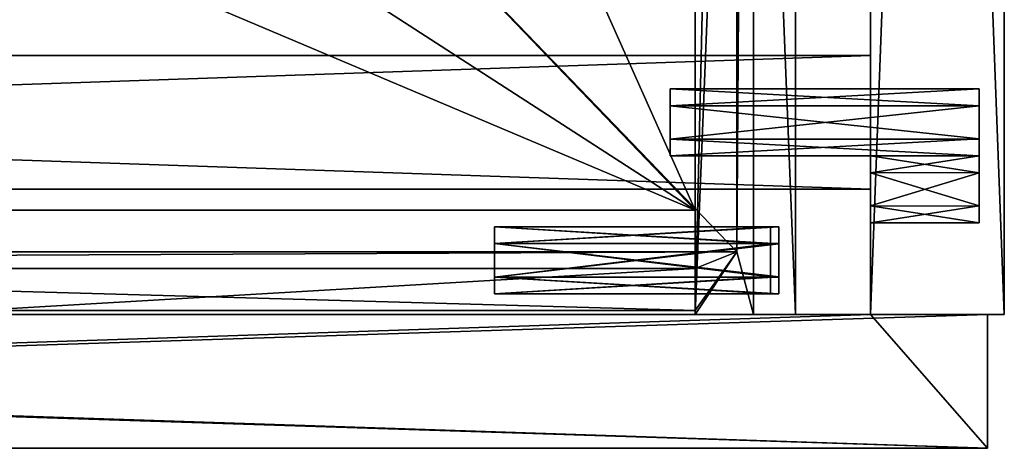
# Model space of a CAD drawing. Units: millimetres. Extents: x -250 to 250, y -440 to 10.
# Drawn here: x 132 to 250, y -440 to -389 of the extents above; entities that cross this region are included whole.
import ezdxf

# ---------------------------------------------------------------- set-up
doc = ezdxf.new("R2010")
doc.units = ezdxf.units.MM
doc.header["$LTSCALE"] = 101.851852
for name, color, linetype in [('1', 7, 'CONTINUOUS'), ('11', 7, 'CONTINUOUS'), ('12', 7, 'CONTINUOUS'), ('184', 7, 'CONTINUOUS'), ('192', 7, 'CONTINUOUS'), ('195', 7, 'CONTINUOUS'), ('197', 7, 'CONTINUOUS'), ('198', 7, 'CONTINUOUS'), ('199', 7, 'CONTINUOUS'), ('2', 7, 'CONTINUOUS'), ('203', 7, 'CONTINUOUS'), ('204', 7, 'CONTINUOUS'), ('205', 7, 'CONTINUOUS'), ('206', 7, 'CONTINUOUS'), ('207', 7, 'CONTINUOUS'), ('208', 7, 'CONTINUOUS'), ('210', 7, 'CONTINUOUS'), ('211', 7, 'CONTINUOUS'), ('238', 7, 'CONTINUOUS'), ('239', 7, 'CONTINUOUS'), ('241', 7, 'CONTINUOUS'), ('242', 7, 'CONTINUOUS'), ('255', 7, 'CONTINUOUS'), ('256', 7, 'CONTINUOUS'), ('257', 7, 'CONTINUOUS'), ('258', 7, 'CONTINUOUS'), ('259', 7, 'CONTINUOUS'), ('260', 7, 'CONTINUOUS'), ('261', 7, 'CONTINUOUS'), ('262', 7, 'CONTINUOUS'), ('295', 7, 'CONTINUOUS'), ('296', 7, 'CONTINUOUS'), ('297', 7, 'CONTINUOUS'), ('298', 7, 'CONTINUOUS'), ('3', 7, 'CONTINUOUS'), ('307', 7, 'CONTINUOUS'), ('308', 7, 'CONTINUOUS'), ('309', 7, 'CONTINUOUS'), ('310', 7, 'CONTINUOUS'), ('35', 7, 'CONTINUOUS'), ('36', 7, 'CONTINUOUS'), ('367', 7, 'CONTINUOUS'), ('368', 7, 'CONTINUOUS'), ('369', 7, 'CONTINUOUS'), ('37', 7, 'CONTINUOUS'), ('370', 7, 'CONTINUOUS'), ('379', 7, 'CONTINUOUS'), ('380', 7, 'CONTINUOUS'), ('381', 7, 'CONTINUOUS'), ('382', 7, 'CONTINUOUS'), ('4', 7, 'CONTINUOUS'), ('45', 7, 'CONTINUOUS'), ('47', 7, 'CONTINUOUS'), ('48', 7, 'CONTINUOUS'), ('50', 7, 'CONTINUOUS'), ('51', 7, 'CONTINUOUS'), ('52', 7, 'CONTINUOUS'), ('53', 7, 'CONTINUOUS'), ('54', 7, 'CONTINUOUS'), ('56', 7, 'CONTINUOUS'), ('57', 7, 'CONTINUOUS'), ('58', 7, 'CONTINUOUS'), ('59', 7, 'CONTINUOUS'), ('67', 7, 'CONTINUOUS'), ('70', 7, 'CONTINUOUS'), ('72', 7, 'CONTINUOUS'), ('73', 7, 'CONTINUOUS'), ('74', 7, 'CONTINUOUS'), ('78', 7, 'CONTINUOUS'), ('79', 7, 'CONTINUOUS'), ('8', 7, 'CONTINUOUS'), ('80', 7, 'CONTINUOUS'), ('81', 7, 'CONTINUOUS'), ('82', 7, 'CONTINUOUS'), ('83', 7, 'CONTINUOUS'), ('84', 7, 'CONTINUOUS'), ('85', 7, 'CONTINUOUS'), ('9', 7, 'CONTINUOUS'), ('93', 7, 'CONTINUOUS'), ('94', 7, 'CONTINUOUS'), ('95', 7, 'CONTINUOUS'), ('98', 7, 'CONTINUOUS')]:
    doc.layers.add(name, color=color, linetype=linetype)

msp = doc.modelspace()

# ---------------------------------------------------------------- linework, layer by layer
at = {"layer": '1', "color": 9, "linetype": 'Continuous', "true_color": 0xabd4cd}
for points in [[(247, -397, -309), (210, -397, -309), (210, -399, -312.46), (247, -397, -309)], [(247, -398.99, -312.46), (247, -397, -309), (210, -399, -312.46), (247, -398.99, -312.46)], [(247, -402.98, -312.47), (247, -398.99, -312.46), (210, -399, -312.46), (247, -402.98, -312.47)], [(210, -403, -312.46), (247, -402.98, -312.47), (210, -399, -312.46), (210, -403, -312.46)], [(247, -405, -309), (247, -402.98, -312.47), (210, -405, -309), (247, -405, -309)], [(210, -405, -309), (247, -402.98, -312.47), (210, -403, -312.46), (210, -405, -309)]]:
    msp.add_3dface(points, dxfattribs=at)
at = {"layer": '11', "color": 9, "linetype": 'Continuous', "true_color": 0xabd4cd}
for points in [[(234, -424), (250, -424), (250, 0), (234, -424)], [(234, 0), (234, -424), (250, 0), (234, 0)]]:
    msp.add_3dface(points, dxfattribs=at)
at = {"layer": '12', "color": 9, "linetype": 'Continuous', "true_color": 0xabd4cd}
for points in [[(250, -424, -550), (234, -424, -550), (234, 0, -550), (250, -424, -550)], [(250, -424, -550), (234, 0, -550), (250, 0, -550), (250, -424, -550)]]:
    msp.add_3dface(points, dxfattribs=at)
at = {"layer": '184', "linetype": 'Continuous'}
for points in [[(-213, -411.5, -416), (-213, -423.5, -416), (213, -423.5, -416), (-213, -411.5, -416)], [(213, -411.5, -416), (-213, -411.5, -416), (213, -423.5, -416), (213, -411.5, -416)]]:
    msp.add_3dface(points, dxfattribs=at)
at = {"layer": '192', "linetype": 'Continuous'}
for points in [[(213, -423.5, -416), (-213, -423.5, -416), (213, -423.5, -496.5), (213, -423.5, -416)], [(213, -423.5, -496.5), (-213, -423.5, -416), (213, -423.5, -502), (213, -423.5, -496.5)], [(213, -423.5, -502), (-213, -423.5, -416), (127, -423.5, -502), (213, -423.5, -502)]]:
    msp.add_3dface(points, dxfattribs=at)
at = {"layer": '195', "linetype": 'Continuous'}
for points in [[(-127, -418.5, -502), (-213, -418.5, -502), (213, -418.5, -496.5), (-127, -418.5, -502)], [(-213, -418.5, -502), (-213, -418.5, -496.5), (213, -418.5, -496.5), (-213, -418.5, -502)], [(-127, -418.5, -503.5), (-127, -418.5, -502), (213, -418.5, -496.5), (-127, -418.5, -503.5)], [(127, -418.5, -502), (-127, -418.5, -503.5), (213, -418.5, -496.5), (127, -418.5, -502)], [(213, -418.5, -502), (127, -418.5, -502), (213, -418.5, -496.5), (213, -418.5, -502)]]:
    msp.add_3dface(points, dxfattribs=at)
at = {"layer": '197', "linetype": 'Continuous'}
for points in [[(213, -423.5, -502), (127, -423.5, -502), (213, -418.5, -502), (213, -423.5, -502)], [(127, -423.5, -502), (127, -418.5, -502), (213, -418.5, -502), (127, -423.5, -502)]]:
    msp.add_3dface(points, dxfattribs=at)
at = {"layer": '198', "linetype": 'Continuous'}
for points in [[(-213, -411.5, -416), (213, -411.5, -416), (-128.24, -411.5, -454.08), (-213, -411.5, -416)], [(-213, -411.5, -496.5), (128.24, -411.5, -458.42), (213, -411.5, -496.5), (-213, -411.5, -496.5)], [(213, -411.5, -416), (-125.74, -411.5, -454.09), (-128.24, -411.5, -454.08), (213, -411.5, -416)], [(213, -411.5, -416), (-124.5, -411.5, -456.25), (-125.74, -411.5, -454.09), (213, -411.5, -416)], [(-124.5, -411.5, -456.25), (213, -411.5, -416), (125.76, -411.5, -454.08), (-124.5, -411.5, -456.25)], [(213, -411.5, -416), (128.26, -411.5, -454.09), (125.76, -411.5, -454.08), (213, -411.5, -416)], [(213, -411.5, -416), (128.24, -411.5, -458.42), (129.5, -411.5, -456.25), (213, -411.5, -416)], [(128.24, -411.5, -458.42), (213, -411.5, -416), (213, -411.5, -496.5), (128.24, -411.5, -458.42)], [(213, -411.5, -416), (129.5, -411.5, -456.25), (128.26, -411.5, -454.09), (213, -411.5, -416)]]:
    msp.add_3dface(points, dxfattribs=at)
at = {"layer": '199', "linetype": 'Continuous'}
for points in [[(220, -424, -496.5), (218, -416.5, -496.5), (220, -124, -496.5), (220, -424, -496.5)], [(218, -416.5, -496.5), (218, -131.5, -496.5), (220, -124, -496.5), (218, -416.5, -496.5)], [(218, -416.5, -496.5), (-213, -418.5, -496.5), (-218, -416.5, -496.5), (218, -416.5, -496.5)], [(213, -418.5, -496.5), (-213, -418.5, -496.5), (218, -416.5, -496.5), (213, -418.5, -496.5)], [(220, -424, -496.5), (213, -424, -496.5), (218, -416.5, -496.5), (220, -424, -496.5)], [(213, -424, -496.5), (213, -423.5, -496.5), (218, -416.5, -496.5), (213, -424, -496.5)], [(213, -423.5, -496.5), (213, -418.5, -496.5), (218, -416.5, -496.5), (213, -423.5, -496.5)]]:
    msp.add_3dface(points, dxfattribs=at)
at = {"layer": '2', "color": 9, "linetype": 'Continuous', "true_color": 0xabd4cd}
for points in [[(210, -397, -309), (247, -397, -309), (247, -399.02, -305.53), (210, -397, -309)], [(210, -397, -309), (247, -399.02, -305.53), (210, -399, -305.54), (210, -397, -309)], [(210, -399, -305.54), (247, -399.02, -305.53), (210, -403, -305.54), (210, -399, -305.54)], [(247, -399.02, -305.53), (247, -403.01, -305.54), (210, -403, -305.54), (247, -399.02, -305.53)], [(247, -405, -309), (210, -405, -309), (210, -403, -305.54), (247, -405, -309)], [(247, -403.01, -305.54), (247, -405, -309), (210, -403, -305.54), (247, -403.01, -305.54)]]:
    msp.add_3dface(points, dxfattribs=at)
at = {"layer": '203', "linetype": 'Continuous'}
for points in [[(213, -423.5, -496.5), (213, -423.5, -502), (213, -418.5, -496.5), (213, -423.5, -496.5)], [(213, -423.5, -502), (213, -418.5, -502), (213, -418.5, -496.5), (213, -423.5, -502)]]:
    msp.add_3dface(points, dxfattribs=at)
at = {"layer": '204', "linetype": 'Continuous'}
for points in [[(220, -424, -503.5), (220, -424, -496.5), (220, -124, -496.5), (220, -424, -503.5)], [(220, -424, -503.5), (220, -124, -496.5), (220, -124, -503.5), (220, -424, -503.5)]]:
    msp.add_3dface(points, dxfattribs=at)
at = {"layer": '205', "linetype": 'Continuous'}
for points in [[(213, -424, -413), (225, -424, -413), (225, -124, -413), (213, -424, -413)], [(213, -124, -413), (213, -424, -413), (225, -124, -413), (213, -124, -413)]]:
    msp.add_3dface(points, dxfattribs=at)
at = {"layer": '206', "linetype": 'Continuous'}
for points in [[(213, -423.5, -416), (213, -424, -413), (213, -124, -413), (213, -423.5, -416)], [(213, -411.5, -416), (213, -423.5, -416), (213, -124, -413), (213, -411.5, -416)], [(213, -411.5, -416), (213, -124, -413), (213, -136.5, -416), (213, -411.5, -416)], [(213, -411.5, -496.5), (213, -411.5, -416), (213, -136.5, -416), (213, -411.5, -496.5)], [(213, -136.5, -496.5), (213, -411.5, -496.5), (213, -136.5, -416), (213, -136.5, -496.5)], [(213, -424, -496.5), (213, -424, -413), (213, -423.5, -416), (213, -424, -496.5)], [(213, -424, -496.5), (213, -423.5, -416), (213, -423.5, -496.5), (213, -424, -496.5)]]:
    msp.add_3dface(points, dxfattribs=at)
at = {"layer": '207', "linetype": 'Continuous'}
for points in [[(225, -424, -413), (225, -424, -513), (225, -124, -513), (225, -424, -413)], [(225, -124, -413), (225, -424, -413), (225, -124, -513), (225, -124, -413)]]:
    msp.add_3dface(points, dxfattribs=at)
at = {"layer": '208', "linetype": 'Continuous'}
for points in [[(225, -424, -513), (213, -424, -513), (213, -124, -513), (225, -424, -513)], [(225, -124, -513), (225, -424, -513), (213, -124, -513), (225, -124, -513)]]:
    msp.add_3dface(points, dxfattribs=at)
at = {"layer": '210', "linetype": 'Continuous'}
for points in [[(213, -424, -513), (213, -424, -503.5), (213, -124, -503.5), (213, -424, -513)], [(213, -124, -513), (213, -424, -513), (213, -124, -503.5), (213, -124, -513)]]:
    msp.add_3dface(points, dxfattribs=at)
at = {"layer": '211', "linetype": 'Continuous'}
for points in [[(213, -424, -503.5), (220, -424, -503.5), (220, -124, -503.5), (213, -424, -503.5)], [(213, -424, -503.5), (220, -124, -503.5), (213, -124, -503.5), (213, -424, -503.5)]]:
    msp.add_3dface(points, dxfattribs=at)
at = {"layer": '238', "linetype": 'Continuous'}
for points in [[(-218, -416.5, -502.5), (-218, -131.5, -502.5), (218, -131.5, -502.5), (-218, -416.5, -502.5)], [(218, -416.5, -502.5), (-218, -416.5, -502.5), (218, -131.5, -502.5), (218, -416.5, -502.5)]]:
    msp.add_3dface(points, dxfattribs=at)
at = {"layer": '239', "linetype": 'Continuous'}
for points in [[(-213, -411.5, -496.5), (213, -411.5, -496.5), (-213, -136.5, -496.5), (-213, -411.5, -496.5)], [(213, -411.5, -496.5), (213, -136.5, -496.5), (-213, -136.5, -496.5), (213, -411.5, -496.5)]]:
    msp.add_3dface(points, dxfattribs=at)
at = {"layer": '241', "linetype": 'Continuous'}
for points in [[(218, -416.5, -496.5), (-218, -416.5, -496.5), (218, -416.5, -502.5), (218, -416.5, -496.5)], [(-218, -416.5, -496.5), (-218, -416.5, -502.5), (218, -416.5, -502.5), (-218, -416.5, -496.5)]]:
    msp.add_3dface(points, dxfattribs=at)
at = {"layer": '242', "linetype": 'Continuous'}
for points in [[(218, -131.5, -496.5), (218, -416.5, -496.5), (218, -131.5, -502.5), (218, -131.5, -496.5)], [(218, -416.5, -496.5), (218, -416.5, -502.5), (218, -131.5, -502.5), (218, -416.5, -496.5)]]:
    msp.add_3dface(points, dxfattribs=at)
at = {"layer": '255', "linetype": 'Continuous'}
for points in [[(234, -409, -333), (234, -409, -253), (-234, -409, -253), (234, -409, -333)], [(-234, -409, -333), (234, -409, -333), (-234, -409, -253), (-234, -409, -333)]]:
    msp.add_3dface(points, dxfattribs=at)
at = {"layer": '256', "linetype": 'Continuous'}
for points in [[(234, -393, -333), (234, -409, -333), (-234, -409, -333), (234, -393, -333)], [(234, -393, -333), (-234, -409, -333), (-234, -393, -333), (234, -393, -333)]]:
    msp.add_3dface(points, dxfattribs=at)
at = {"layer": '257', "linetype": 'Continuous'}
for points in [[(234, -409, -253), (234, -393, -253), (-234, -393, -253), (234, -409, -253)], [(234, -409, -253), (-234, -393, -253), (-234, -409, -253), (234, -409, -253)]]:
    msp.add_3dface(points, dxfattribs=at)
at = {"layer": '258', "linetype": 'Continuous'}
for points in [[(234, -393, -253), (234, -393, -333), (-234, -393, -333), (234, -393, -253)], [(234, -393, -253), (-234, -393, -333), (-234, -393, -253), (234, -393, -253)]]:
    msp.add_3dface(points, dxfattribs=at)
at = {"layer": '259', "color": 9, "linetype": 'Continuous', "true_color": 0xabd4cd}
for points in [[(247, -398.99, -280.46), (247, -397, -277), (210, -399, -280.46), (247, -398.99, -280.46)], [(210, -399, -280.46), (247, -397, -277), (210, -397, -277), (210, -399, -280.46)], [(247, -402.98, -280.47), (247, -398.99, -280.46), (210, -399, -280.46), (247, -402.98, -280.47)], [(210, -403, -280.46), (247, -402.98, -280.47), (210, -399, -280.46), (210, -403, -280.46)], [(247, -405, -277), (247, -402.98, -280.47), (210, -405, -277), (247, -405, -277)], [(210, -405, -277), (247, -402.98, -280.47), (210, -403, -280.46), (210, -405, -277)]]:
    msp.add_3dface(points, dxfattribs=at)
at = {"layer": '260', "color": 9, "linetype": 'Continuous', "true_color": 0xabd4cd}
for points in [[(210, -397, -277), (247, -397, -277), (247, -399.02, -273.53), (210, -397, -277)], [(210, -397, -277), (247, -399.02, -273.53), (210, -399, -273.54), (210, -397, -277)], [(210, -399, -273.54), (247, -399.02, -273.53), (210, -403, -273.54), (210, -399, -273.54)], [(247, -399.02, -273.53), (247, -403.01, -273.54), (210, -403, -273.54), (247, -399.02, -273.53)], [(247, -405, -277), (210, -405, -277), (210, -403, -273.54), (247, -405, -277)], [(247, -403.01, -273.54), (247, -405, -277), (210, -403, -273.54), (247, -403.01, -273.54)]]:
    msp.add_3dface(points, dxfattribs=at)
at = {"layer": '261', "color": 9, "linetype": 'Continuous', "true_color": 0xabd4cd}
for points in [[(247, -397, -277), (247, -398.99, -280.46), (247, -405, -277), (247, -397, -277)], [(247, -397, -277), (247, -405, -277), (247, -403.01, -273.54), (247, -397, -277)], [(247, -397, -277), (247, -403.01, -273.54), (247, -399.02, -273.53), (247, -397, -277)], [(247, -398.99, -280.46), (247, -402.98, -280.47), (247, -405, -277), (247, -398.99, -280.46)]]:
    msp.add_3dface(points, dxfattribs=at)
at = {"layer": '262', "linetype": 'Continuous'}
for points in [[(210, -405, -277), (210, -403, -280.46), (210, -397, -277), (210, -405, -277)], [(210, -405, -277), (210, -397, -277), (210, -399, -273.54), (210, -405, -277)], [(210, -403, -280.46), (210, -399, -280.46), (210, -397, -277), (210, -403, -280.46)], [(210, -405, -277), (210, -399, -273.54), (210, -403, -273.54), (210, -405, -277)]]:
    msp.add_3dface(points, dxfattribs=at)
at = {"layer": '295', "linetype": 'Continuous'}
for points in [[(189, -413.5, -191), (222, -413.5, -191), (222, -415.52, -187.53), (189, -413.5, -191)], [(189, -415.5, -187.54), (189, -413.5, -191), (222, -415.52, -187.53), (189, -415.5, -187.54)], [(189, -419.5, -187.54), (189, -415.5, -187.54), (222, -415.52, -187.53), (189, -419.5, -187.54)], [(222, -419.51, -187.54), (189, -419.5, -187.54), (222, -415.52, -187.53), (222, -419.51, -187.54)], [(189, -421.5, -191), (189, -419.5, -187.54), (222, -421.5, -191), (189, -421.5, -191)], [(222, -421.5, -191), (189, -419.5, -187.54), (222, -419.51, -187.54), (222, -421.5, -191)]]:
    msp.add_3dface(points, dxfattribs=at)
at = {"layer": '296', "linetype": 'Continuous'}
for points in [[(222, -413.5, -191), (189, -413.5, -191), (189, -415.5, -194.46), (222, -413.5, -191)], [(222, -413.5, -191), (189, -415.5, -194.46), (222, -415.49, -194.46), (222, -413.5, -191)], [(222, -415.49, -194.46), (189, -415.5, -194.46), (222, -419.48, -194.47), (222, -415.49, -194.46)], [(189, -415.5, -194.46), (189, -419.5, -194.46), (222, -419.48, -194.47), (189, -415.5, -194.46)], [(189, -421.5, -191), (222, -421.5, -191), (222, -419.48, -194.47), (189, -421.5, -191)], [(189, -419.5, -194.46), (189, -421.5, -191), (222, -419.48, -194.47), (189, -419.5, -194.46)]]:
    msp.add_3dface(points, dxfattribs=at)
at = {"layer": '297', "linetype": 'Continuous'}
for points in [[(189, -413.5, -191), (189, -415.5, -187.54), (189, -421.5, -191), (189, -413.5, -191)], [(189, -413.5, -191), (189, -421.5, -191), (189, -419.5, -194.46), (189, -413.5, -191)], [(189, -413.5, -191), (189, -419.5, -194.46), (189, -415.5, -194.46), (189, -413.5, -191)], [(189, -415.5, -187.54), (189, -419.5, -187.54), (189, -421.5, -191), (189, -415.5, -187.54)]]:
    msp.add_3dface(points, dxfattribs=at)
at = {"layer": '298', "linetype": 'Continuous'}
for points in [[(222, -413.5, -191), (222, -421.5, -191), (222, -419.51, -187.54), (222, -413.5, -191)], [(222, -421.5, -191), (222, -413.5, -191), (222, -415.49, -194.46), (222, -421.5, -191)], [(222, -413.5, -191), (222, -419.51, -187.54), (222, -415.52, -187.53), (222, -413.5, -191)], [(222, -421.5, -191), (222, -415.49, -194.46), (222, -419.48, -194.47), (222, -421.5, -191)]]:
    msp.add_3dface(points, dxfattribs=at)
at = {"layer": '3', "color": 9, "linetype": 'Continuous', "true_color": 0xabd4cd}
for points in [[(247, -397, -309), (247, -398.99, -312.46), (247, -405, -309), (247, -397, -309)], [(247, -397, -309), (247, -405, -309), (247, -403.01, -305.54), (247, -397, -309)], [(247, -397, -309), (247, -403.01, -305.54), (247, -399.02, -305.53), (247, -397, -309)], [(247, -398.99, -312.46), (247, -402.98, -312.47), (247, -405, -309), (247, -398.99, -312.46)]]:
    msp.add_3dface(points, dxfattribs=at)
at = {"layer": '307', "linetype": 'Continuous'}
for points in [[(189, -413.5, -159), (222, -413.5, -159), (222, -415.52, -155.53), (189, -413.5, -159)], [(189, -415.5, -155.54), (189, -413.5, -159), (222, -415.52, -155.53), (189, -415.5, -155.54)], [(189, -419.5, -155.54), (189, -415.5, -155.54), (222, -415.52, -155.53), (189, -419.5, -155.54)], [(222, -419.51, -155.54), (189, -419.5, -155.54), (222, -415.52, -155.53), (222, -419.51, -155.54)], [(189, -421.5, -159), (189, -419.5, -155.54), (222, -421.5, -159), (189, -421.5, -159)], [(222, -421.5, -159), (189, -419.5, -155.54), (222, -419.51, -155.54), (222, -421.5, -159)]]:
    msp.add_3dface(points, dxfattribs=at)
at = {"layer": '308', "linetype": 'Continuous'}
for points in [[(222, -413.5, -159), (189, -413.5, -159), (189, -415.5, -162.46), (222, -413.5, -159)], [(222, -413.5, -159), (189, -415.5, -162.46), (222, -415.49, -162.46), (222, -413.5, -159)], [(222, -415.49, -162.46), (189, -415.5, -162.46), (222, -419.48, -162.47), (222, -415.49, -162.46)], [(189, -415.5, -162.46), (189, -419.5, -162.46), (222, -419.48, -162.47), (189, -415.5, -162.46)], [(189, -421.5, -159), (222, -421.5, -159), (222, -419.48, -162.47), (189, -421.5, -159)], [(189, -419.5, -162.46), (189, -421.5, -159), (222, -419.48, -162.47), (189, -419.5, -162.46)]]:
    msp.add_3dface(points, dxfattribs=at)
at = {"layer": '309', "linetype": 'Continuous'}
for points in [[(189, -413.5, -159), (189, -415.5, -155.54), (189, -421.5, -159), (189, -413.5, -159)], [(189, -413.5, -159), (189, -421.5, -159), (189, -419.5, -162.46), (189, -413.5, -159)], [(189, -413.5, -159), (189, -419.5, -162.46), (189, -415.5, -162.46), (189, -413.5, -159)], [(189, -415.5, -155.54), (189, -419.5, -155.54), (189, -421.5, -159), (189, -415.5, -155.54)]]:
    msp.add_3dface(points, dxfattribs=at)
at = {"layer": '310', "linetype": 'Continuous'}
for points in [[(222, -413.5, -159), (222, -421.5, -159), (222, -419.51, -155.54), (222, -413.5, -159)], [(222, -421.5, -159), (222, -413.5, -159), (222, -415.49, -162.46), (222, -421.5, -159)], [(222, -413.5, -159), (222, -419.51, -155.54), (222, -415.52, -155.53), (222, -413.5, -159)], [(222, -421.5, -159), (222, -415.49, -162.46), (222, -419.48, -162.47), (222, -421.5, -159)]]:
    msp.add_3dface(points, dxfattribs=at)
at = {"layer": '35', "color": 9, "linetype": 'Continuous', "true_color": 0xabd4cd}
for points in [[(247, -413, -541), (247, -411.01, -537.54), (247, -405, -541), (247, -413, -541)], [(247, -413, -541), (247, -405, -541), (247, -406.99, -544.46), (247, -413, -541)], [(247, -411.01, -537.54), (247, -407.02, -537.53), (247, -405, -541), (247, -411.01, -537.54)], [(247, -410.98, -544.47), (247, -413, -541), (247, -406.99, -544.46), (247, -410.98, -544.47)]]:
    msp.add_3dface(points, dxfattribs=at)
at = {"layer": '36', "color": 9, "linetype": 'Continuous', "true_color": 0xabd4cd}
for points in [[(234, -424, -550), (234, -424, -548), (234, 0, -550), (234, -424, -550)], [(234, 0, -550), (234, -424, -548), (234, -145, -549), (234, 0, -550)], [(234, -424), (234, 0), (234, -39.75, -97.84), (234, -424)], [(234, -19.75, -233.3), (234, -18.26, -233.3), (234, -393, -253), (234, -19.75, -233.3)], [(234, -18.26, -233.3), (234, -82, -291), (234, -393, -253), (234, -18.26, -233.3)], [(234, -19.74, -198.7), (234, -20.5, -200), (234, -424, -2), (234, -19.74, -198.7)], [(234, -19.74, -198.7), (234, -424, -2), (234, -74.25, -102.16), (234, -19.74, -198.7)], [(234, -387.25, -213.66), (234, -19.75, -233.3), (234, -393, -253), (234, -387.25, -213.66)], [(234, -424, -2), (234, -20.5, -200), (234, -19.75, -201.3), (234, -424, -2)], [(234, -195.24, -209.33), (234, -424, -2), (234, -19.75, -201.3), (234, -195.24, -209.33)], [(234, -424, -2), (234, -424), (234, -39.75, -97.84), (234, -424, -2)], [(234, -42.24, -97.83), (234, -424, -2), (234, -39.75, -97.84), (234, -42.24, -97.83)], [(234, -424, -2), (234, -42.24, -97.83), (234, -74.24, -97.83), (234, -424, -2)], [(234, -75.5, -100), (234, -424, -2), (234, -74.24, -97.83), (234, -75.5, -100)], [(234, -424, -2), (234, -75.5, -100), (234, -74.25, -102.16), (234, -424, -2)], [(234, -82, -291), (234, -98, -291), (234, -393, -253), (234, -82, -291)], [(234, -98, -351), (234, -82, -467), (234, -409, -333), (234, -98, -351)], [(234, -82, -467), (234, -98, -467), (234, -409, -333), (234, -82, -467)], [(234, -98, -467), (234, -195.24, -491.33), (234, -409, -333), (234, -98, -467)], [(234, -98, -291), (234, -98, -351), (234, -393, -333), (234, -98, -291)], [(234, -393, -253), (234, -98, -291), (234, -393, -333), (234, -393, -253)], [(234, -98, -351), (234, -409, -333), (234, -393, -333), (234, -98, -351)], [(234, -424, -548), (234, -407.02, -544.47), (234, -145, -549), (234, -424, -548)], [(234, -407.02, -544.47), (234, -375.02, -544.47), (234, -145, -549), (234, -407.02, -544.47)], [(234, -227.24, -209.33), (234, -424, -2), (234, -195.24, -209.33), (234, -227.24, -209.33)], [(234, -195.24, -491.33), (234, -227.24, -491.33), (234, -409, -333), (234, -195.24, -491.33)], [(234, -424, -2), (234, -227.24, -209.33), (234, -387.24, -209.33), (234, -424, -2)], [(234, -227.24, -491.33), (234, -387.24, -491.33), (234, -409, -333), (234, -227.24, -491.33)], [(234, -379.01, -544.46), (234, -375.02, -544.47), (234, -407.02, -544.47), (234, -379.01, -544.46)], [(234, -406.99, -537.54), (234, -410.98, -537.53), (234, -378.98, -537.53), (234, -406.99, -537.54)], [(234, -381, -541), (234, -406.99, -537.54), (234, -378.98, -537.53), (234, -381, -541)], [(234, -410.98, -537.53), (234, -388.5, -493.5), (234, -378.98, -537.53), (234, -410.98, -537.53)], [(234, -405, -541), (234, -381, -541), (234, -379.01, -544.46), (234, -405, -541)], [(234, -405, -541), (234, -379.01, -544.46), (234, -407.02, -544.47), (234, -405, -541)], [(234, -405, -541), (234, -406.99, -537.54), (234, -381, -541), (234, -405, -541)], [(234, -388.5, -211.5), (234, -424, -2), (234, -387.24, -209.33), (234, -388.5, -211.5)], [(234, -424, -295), (234, -387.24, -491.33), (234, -388.5, -493.5), (234, -424, -295)], [(234, -387.24, -491.33), (234, -424, -295), (234, -409, -333), (234, -387.24, -491.33)], [(234, -388.5, -211.5), (234, -387.25, -213.66), (234, -393, -253), (234, -388.5, -211.5)], [(234, -424, -2), (234, -388.5, -211.5), (234, -393, -253), (234, -424, -2)], [(234, -410.98, -537.53), (234, -424, -295), (234, -388.5, -493.5), (234, -410.98, -537.53)], [(234, -409, -253), (234, -424, -2), (234, -393, -253), (234, -409, -253)], [(234, -407.02, -544.47), (234, -424, -548), (234, -411.01, -544.46), (234, -407.02, -544.47)], [(234, -424, -295), (234, -424, -255), (234, -409, -333), (234, -424, -295)], [(234, -424, -255), (234, -424, -2), (234, -409, -253), (234, -424, -255)], [(234, -409, -333), (234, -424, -255), (234, -409, -253), (234, -409, -333)], [(234, -410.98, -537.53), (234, -413, -541), (234, -424, -295), (234, -410.98, -537.53)], [(234, -424, -548), (234, -413, -541), (234, -411.01, -544.46), (234, -424, -548)], [(234, -413, -541), (234, -424, -548), (234, -424, -295), (234, -413, -541)]]:
    msp.add_3dface(points, dxfattribs=at)
at = {"layer": '367', "linetype": 'Continuous'}
for points in [[(189, -413.5, -473), (223, -413.5, -473), (223, -415.52, -469.53), (189, -413.5, -473)], [(189, -415.5, -469.54), (189, -413.5, -473), (223, -415.52, -469.53), (189, -415.5, -469.54)], [(189, -419.5, -469.54), (189, -415.5, -469.54), (223, -415.52, -469.53), (189, -419.5, -469.54)], [(223, -419.51, -469.54), (189, -419.5, -469.54), (223, -415.52, -469.53), (223, -419.51, -469.54)], [(189, -421.5, -473), (189, -419.5, -469.54), (223, -421.5, -473), (189, -421.5, -473)], [(223, -421.5, -473), (189, -419.5, -469.54), (223, -419.51, -469.54), (223, -421.5, -473)]]:
    msp.add_3dface(points, dxfattribs=at)
at = {"layer": '368', "linetype": 'Continuous'}
for points in [[(223, -413.5, -473), (189, -413.5, -473), (189, -415.5, -476.46), (223, -413.5, -473)], [(223, -413.5, -473), (189, -415.5, -476.46), (223, -415.49, -476.46), (223, -413.5, -473)], [(223, -415.49, -476.46), (189, -415.5, -476.46), (223, -419.48, -476.47), (223, -415.49, -476.46)], [(189, -415.5, -476.46), (189, -419.5, -476.46), (223, -419.48, -476.47), (189, -415.5, -476.46)], [(189, -421.5, -473), (223, -421.5, -473), (223, -419.48, -476.47), (189, -421.5, -473)], [(189, -419.5, -476.46), (189, -421.5, -473), (223, -419.48, -476.47), (189, -419.5, -476.46)]]:
    msp.add_3dface(points, dxfattribs=at)
at = {"layer": '369', "linetype": 'Continuous'}
for points in [[(189, -413.5, -473), (189, -415.5, -469.54), (189, -421.5, -473), (189, -413.5, -473)], [(189, -413.5, -473), (189, -421.5, -473), (189, -419.5, -476.46), (189, -413.5, -473)], [(189, -413.5, -473), (189, -419.5, -476.46), (189, -415.5, -476.46), (189, -413.5, -473)], [(189, -415.5, -469.54), (189, -419.5, -469.54), (189, -421.5, -473), (189, -415.5, -469.54)]]:
    msp.add_3dface(points, dxfattribs=at)
at = {"layer": '37', "color": 9, "linetype": 'Continuous', "true_color": 0xabd4cd}
for points in [[(250, -424), (250, -424, -550), (250, 0), (250, -424)], [(250, 0), (250, -424, -550), (250, 0, -550), (250, 0)]]:
    msp.add_3dface(points, dxfattribs=at)
at = {"layer": '370', "linetype": 'Continuous'}
for points in [[(223, -413.5, -473), (223, -421.5, -473), (223, -419.51, -469.54), (223, -413.5, -473)], [(223, -421.5, -473), (223, -413.5, -473), (223, -415.49, -476.46), (223, -421.5, -473)], [(223, -413.5, -473), (223, -419.51, -469.54), (223, -415.52, -469.53), (223, -413.5, -473)], [(223, -421.5, -473), (223, -415.49, -476.46), (223, -419.48, -476.47), (223, -421.5, -473)]]:
    msp.add_3dface(points, dxfattribs=at)
at = {"layer": '379', "linetype": 'Continuous'}
for points in [[(189, -413.5, -441), (223, -413.5, -441), (223, -415.52, -437.53), (189, -413.5, -441)], [(189, -415.5, -437.54), (189, -413.5, -441), (223, -415.52, -437.53), (189, -415.5, -437.54)], [(189, -419.5, -437.54), (189, -415.5, -437.54), (223, -415.52, -437.53), (189, -419.5, -437.54)], [(223, -419.51, -437.54), (189, -419.5, -437.54), (223, -415.52, -437.53), (223, -419.51, -437.54)], [(189, -421.5, -441), (189, -419.5, -437.54), (223, -421.5, -441), (189, -421.5, -441)], [(223, -421.5, -441), (189, -419.5, -437.54), (223, -419.51, -437.54), (223, -421.5, -441)]]:
    msp.add_3dface(points, dxfattribs=at)
at = {"layer": '380', "linetype": 'Continuous'}
for points in [[(223, -413.5, -441), (189, -413.5, -441), (189, -415.5, -444.46), (223, -413.5, -441)], [(223, -413.5, -441), (189, -415.5, -444.46), (223, -415.49, -444.46), (223, -413.5, -441)], [(223, -415.49, -444.46), (189, -415.5, -444.46), (223, -419.48, -444.47), (223, -415.49, -444.46)], [(189, -415.5, -444.46), (189, -419.5, -444.46), (223, -419.48, -444.47), (189, -415.5, -444.46)], [(189, -421.5, -441), (223, -421.5, -441), (223, -419.48, -444.47), (189, -421.5, -441)], [(189, -419.5, -444.46), (189, -421.5, -441), (223, -419.48, -444.47), (189, -419.5, -444.46)]]:
    msp.add_3dface(points, dxfattribs=at)
at = {"layer": '381', "linetype": 'Continuous'}
for points in [[(189, -413.5, -441), (189, -415.5, -437.54), (189, -421.5, -441), (189, -413.5, -441)], [(189, -413.5, -441), (189, -421.5, -441), (189, -419.5, -444.46), (189, -413.5, -441)], [(189, -413.5, -441), (189, -419.5, -444.46), (189, -415.5, -444.46), (189, -413.5, -441)], [(189, -415.5, -437.54), (189, -419.5, -437.54), (189, -421.5, -441), (189, -415.5, -437.54)]]:
    msp.add_3dface(points, dxfattribs=at)
at = {"layer": '382', "linetype": 'Continuous'}
for points in [[(223, -413.5, -441), (223, -421.5, -441), (223, -419.51, -437.54), (223, -413.5, -441)], [(223, -421.5, -441), (223, -413.5, -441), (223, -415.49, -444.46), (223, -421.5, -441)], [(223, -413.5, -441), (223, -419.51, -437.54), (223, -415.52, -437.53), (223, -413.5, -441)], [(223, -421.5, -441), (223, -415.49, -444.46), (223, -419.48, -444.47), (223, -421.5, -441)]]:
    msp.add_3dface(points, dxfattribs=at)
at = {"layer": '4', "linetype": 'Continuous'}
for points in [[(210, -397, -309), (210, -405, -309), (210, -403, -312.46), (210, -397, -309)], [(210, -405, -309), (210, -397, -309), (210, -399, -305.54), (210, -405, -309)], [(210, -397, -309), (210, -403, -312.46), (210, -399, -312.46), (210, -397, -309)], [(210, -405, -309), (210, -399, -305.54), (210, -403, -305.54), (210, -405, -309)]]:
    msp.add_3dface(points, dxfattribs=at)
at = {"layer": '45', "color": 9, "linetype": 'Continuous', "true_color": 0xabd4cd}
for points in [[(247, -405, -541), (234, -405, -541), (234, -407.02, -544.47), (247, -405, -541)], [(247, -406.99, -544.46), (247, -405, -541), (234, -407.02, -544.47), (247, -406.99, -544.46)], [(247, -410.98, -544.47), (247, -406.99, -544.46), (234, -407.02, -544.47), (247, -410.98, -544.47)], [(247, -410.98, -544.47), (234, -407.02, -544.47), (234, -411.01, -544.46), (247, -410.98, -544.47)], [(234, -413, -541), (247, -413, -541), (247, -410.98, -544.47), (234, -413, -541)], [(234, -413, -541), (247, -410.98, -544.47), (234, -411.01, -544.46), (234, -413, -541)]]:
    msp.add_3dface(points, dxfattribs=at)
at = {"layer": '47', "linetype": 'Continuous'}
for points in [[(234, -424, -255), (-234, -424, -255), (225, -424, -231), (234, -424, -255)], [(-234, -424, -2), (234, -424, -2), (-225, -424, -131), (-234, -424, -2)], [(-234, -424, -255), (-213, -424, -231), (213, -424, -131), (-234, -424, -255)], [(213, -424, -214.5), (-234, -424, -255), (213, -424, -131), (213, -424, -214.5)], [(-234, -424, -255), (213, -424, -214.5), (213, -424, -221.5), (-234, -424, -255)], [(225, -424, -231), (-234, -424, -255), (213, -424, -231), (225, -424, -231)], [(213, -424, -231), (-234, -424, -255), (213, -424, -221.5), (213, -424, -231)], [(-225, -424, -131), (234, -424, -2), (-213, -424, -131), (-225, -424, -131)], [(-213, -424, -221.5), (234, -424, -2), (-213, -424, -231), (-213, -424, -221.5)], [(234, -424, -2), (-213, -424, -221.5), (-213, -424, -214.5), (234, -424, -2)], [(-213, -424, -231), (234, -424, -2), (213, -424, -131), (-213, -424, -231)], [(-213, -424, -131), (234, -424, -2), (-213, -424, -214.5), (-213, -424, -131)], [(213, -424, -131), (234, -424, -2), (225, -424, -131), (213, -424, -131)], [(213, -424, -221.5), (213, -424, -214.5), (220, -424, -214.5), (213, -424, -221.5)], [(220, -424, -221.5), (213, -424, -221.5), (220, -424, -214.5), (220, -424, -221.5)], [(234, -424, -2), (234, -424, -255), (225, -424, -231), (234, -424, -2)], [(225, -424, -131), (234, -424, -2), (225, -424, -231), (225, -424, -131)]]:
    msp.add_3dface(points, dxfattribs=at)
at = {"layer": '48', "linetype": 'Continuous'}
for points in [[(-248, -440, -2), (-248, -440, -255), (248, -440, -255), (-248, -440, -2)], [(248, -440, -2), (-248, -440, -2), (248, -440, -255), (248, -440, -2)]]:
    msp.add_3dface(points, dxfattribs=at)
at = {"layer": '50', "linetype": 'Continuous'}
for points in [[(234, -424, -255), (248, -424, -255), (-248, -440, -255), (234, -424, -255)], [(-234, -424, -255), (234, -424, -255), (-248, -440, -255), (-234, -424, -255)], [(-248, -440, -255), (248, -424, -255), (248, -440, -255), (-248, -440, -255)]]:
    msp.add_3dface(points, dxfattribs=at)
at = {"layer": '51', "linetype": 'Continuous'}
for points in [[(248, -424, -255), (248, -424, -2), (248, -440, -255), (248, -424, -255)], [(248, -424, -2), (248, -440, -2), (248, -440, -255), (248, -424, -2)]]:
    msp.add_3dface(points, dxfattribs=at)
at = {"layer": '52', "linetype": 'Continuous'}
for points in [[(248, -440, -2), (-234, -424, -2), (-248, -424, -2), (248, -440, -2)], [(-248, -440, -2), (248, -440, -2), (-248, -424, -2), (-248, -440, -2)], [(234, -424, -2), (-234, -424, -2), (248, -440, -2), (234, -424, -2)], [(248, -424, -2), (234, -424, -2), (248, -440, -2), (248, -424, -2)]]:
    msp.add_3dface(points, dxfattribs=at)
at = {"layer": '53', "linetype": 'Continuous'}
for points in [[(234, -424, -548), (-234, -424, -548), (225, -424, -513), (234, -424, -548)], [(-234, -424, -295), (234, -424, -295), (-225, -424, -413), (-234, -424, -295)], [(-234, -424, -548), (-213, -424, -513), (213, -424, -413), (-234, -424, -548)], [(213, -424, -496.5), (-234, -424, -548), (213, -424, -413), (213, -424, -496.5)], [(-234, -424, -548), (213, -424, -496.5), (213, -424, -503.5), (-234, -424, -548)], [(225, -424, -513), (-234, -424, -548), (213, -424, -513), (225, -424, -513)], [(213, -424, -513), (-234, -424, -548), (213, -424, -503.5), (213, -424, -513)], [(-225, -424, -413), (234, -424, -295), (-213, -424, -413), (-225, -424, -413)], [(-213, -424, -503.5), (234, -424, -295), (-213, -424, -513), (-213, -424, -503.5)], [(234, -424, -295), (-213, -424, -503.5), (-213, -424, -496.5), (234, -424, -295)], [(-213, -424, -513), (234, -424, -295), (213, -424, -413), (-213, -424, -513)], [(-213, -424, -413), (234, -424, -295), (-213, -424, -496.5), (-213, -424, -413)], [(213, -424, -413), (234, -424, -295), (225, -424, -413), (213, -424, -413)], [(213, -424, -503.5), (213, -424, -496.5), (220, -424, -496.5), (213, -424, -503.5)], [(220, -424, -503.5), (213, -424, -503.5), (220, -424, -496.5), (220, -424, -503.5)], [(234, -424, -295), (234, -424, -548), (225, -424, -513), (234, -424, -295)], [(225, -424, -413), (234, -424, -295), (225, -424, -513), (225, -424, -413)]]:
    msp.add_3dface(points, dxfattribs=at)
at = {"layer": '54', "linetype": 'Continuous'}
for points in [[(248, -440, -295), (-248, -440, -295), (248, -440, -548), (248, -440, -295)], [(248, -440, -548), (-248, -440, -295), (-248, -440, -548), (248, -440, -548)]]:
    msp.add_3dface(points, dxfattribs=at)
at = {"layer": '56', "linetype": 'Continuous'}
for points in [[(234, -424, -548), (248, -424, -548), (-248, -440, -548), (234, -424, -548)], [(-234, -424, -548), (234, -424, -548), (-248, -440, -548), (-234, -424, -548)], [(248, -424, -548), (248, -440, -548), (-248, -440, -548), (248, -424, -548)]]:
    msp.add_3dface(points, dxfattribs=at)
at = {"layer": '57', "linetype": 'Continuous'}
for points in [[(248, -424, -548), (248, -424, -295), (248, -440, -548), (248, -424, -548)], [(248, -424, -295), (248, -440, -295), (248, -440, -548), (248, -424, -295)]]:
    msp.add_3dface(points, dxfattribs=at)
at = {"layer": '58', "linetype": 'Continuous'}
for points in [[(248, -440, -295), (-234, -424, -295), (-248, -424, -295), (248, -440, -295)], [(-248, -440, -295), (248, -440, -295), (-248, -424, -295), (-248, -440, -295)], [(234, -424, -295), (-234, -424, -295), (248, -440, -295), (234, -424, -295)], [(248, -424, -295), (234, -424, -295), (248, -440, -295), (248, -424, -295)]]:
    msp.add_3dface(points, dxfattribs=at)
at = {"layer": '59', "linetype": 'Continuous'}
for points in [[(-213, -411.5, -134), (-213, -423.5, -134), (213, -423.5, -134), (-213, -411.5, -134)], [(213, -411.5, -134), (-213, -411.5, -134), (213, -423.5, -134), (213, -411.5, -134)]]:
    msp.add_3dface(points, dxfattribs=at)
at = {"layer": '67', "linetype": 'Continuous'}
for points in [[(213, -423.5, -134), (-213, -423.5, -134), (213, -423.5, -214.5), (213, -423.5, -134)], [(213, -423.5, -214.5), (-213, -423.5, -134), (213, -423.5, -220), (213, -423.5, -214.5)], [(213, -423.5, -220), (-213, -423.5, -134), (127, -423.5, -220), (213, -423.5, -220)]]:
    msp.add_3dface(points, dxfattribs=at)
at = {"layer": '70', "linetype": 'Continuous'}
for points in [[(-127, -418.5, -220), (-213, -418.5, -220), (213, -418.5, -214.5), (-127, -418.5, -220)], [(-213, -418.5, -220), (-213, -418.5, -214.5), (213, -418.5, -214.5), (-213, -418.5, -220)], [(-127, -418.5, -221.5), (-127, -418.5, -220), (213, -418.5, -214.5), (-127, -418.5, -221.5)], [(127, -418.5, -220), (-127, -418.5, -221.5), (213, -418.5, -214.5), (127, -418.5, -220)], [(213, -418.5, -220), (127, -418.5, -220), (213, -418.5, -214.5), (213, -418.5, -220)]]:
    msp.add_3dface(points, dxfattribs=at)
at = {"layer": '72', "linetype": 'Continuous'}
for points in [[(213, -423.5, -220), (127, -423.5, -220), (213, -418.5, -220), (213, -423.5, -220)], [(127, -423.5, -220), (127, -418.5, -220), (213, -418.5, -220), (127, -423.5, -220)]]:
    msp.add_3dface(points, dxfattribs=at)
at = {"layer": '73', "linetype": 'Continuous'}
for points in [[(-213, -411.5, -134), (213, -411.5, -134), (-128.24, -411.5, -172.08), (-213, -411.5, -134)], [(-213, -411.5, -214.5), (128.24, -411.5, -176.42), (213, -411.5, -214.5), (-213, -411.5, -214.5)], [(213, -411.5, -134), (-125.74, -411.5, -172.09), (-128.24, -411.5, -172.08), (213, -411.5, -134)], [(213, -411.5, -134), (-124.5, -411.5, -174.25), (-125.74, -411.5, -172.09), (213, -411.5, -134)], [(-124.5, -411.5, -174.25), (213, -411.5, -134), (125.76, -411.5, -172.08), (-124.5, -411.5, -174.25)], [(213, -411.5, -134), (128.26, -411.5, -172.09), (125.76, -411.5, -172.08), (213, -411.5, -134)], [(213, -411.5, -134), (128.24, -411.5, -176.42), (129.5, -411.5, -174.25), (213, -411.5, -134)], [(128.24, -411.5, -176.42), (213, -411.5, -134), (213, -411.5, -214.5), (128.24, -411.5, -176.42)], [(213, -411.5, -134), (129.5, -411.5, -174.25), (128.26, -411.5, -172.09), (213, -411.5, -134)]]:
    msp.add_3dface(points, dxfattribs=at)
at = {"layer": '74', "linetype": 'Continuous'}
for points in [[(220, -424, -214.5), (218, -416.5, -214.5), (220, -124, -214.5), (220, -424, -214.5)], [(218, -416.5, -214.5), (218, -131.5, -214.5), (220, -124, -214.5), (218, -416.5, -214.5)], [(218, -416.5, -214.5), (-213, -418.5, -214.5), (-218, -416.5, -214.5), (218, -416.5, -214.5)], [(213, -418.5, -214.5), (-213, -418.5, -214.5), (218, -416.5, -214.5), (213, -418.5, -214.5)], [(220, -424, -214.5), (213, -424, -214.5), (218, -416.5, -214.5), (220, -424, -214.5)], [(213, -424, -214.5), (213, -423.5, -214.5), (218, -416.5, -214.5), (213, -424, -214.5)], [(213, -423.5, -214.5), (213, -418.5, -214.5), (218, -416.5, -214.5), (213, -423.5, -214.5)]]:
    msp.add_3dface(points, dxfattribs=at)
at = {"layer": '78', "linetype": 'Continuous'}
for points in [[(213, -423.5, -214.5), (213, -423.5, -220), (213, -418.5, -214.5), (213, -423.5, -214.5)], [(213, -423.5, -220), (213, -418.5, -220), (213, -418.5, -214.5), (213, -423.5, -220)]]:
    msp.add_3dface(points, dxfattribs=at)
at = {"layer": '79', "linetype": 'Continuous'}
for points in [[(220, -424, -221.5), (220, -424, -214.5), (220, -124, -214.5), (220, -424, -221.5)], [(220, -424, -221.5), (220, -124, -214.5), (220, -124, -221.5), (220, -424, -221.5)]]:
    msp.add_3dface(points, dxfattribs=at)
at = {"layer": '8', "color": 9, "linetype": 'Continuous', "true_color": 0xabd4cd}
for points in [[(247, -405, -541), (247, -407.02, -537.53), (234, -405, -541), (247, -405, -541)], [(234, -405, -541), (247, -407.02, -537.53), (234, -406.99, -537.54), (234, -405, -541)], [(234, -406.99, -537.54), (247, -407.02, -537.53), (234, -410.98, -537.53), (234, -406.99, -537.54)], [(247, -407.02, -537.53), (247, -411.01, -537.54), (234, -410.98, -537.53), (247, -407.02, -537.53)], [(247, -411.01, -537.54), (247, -413, -541), (234, -410.98, -537.53), (247, -411.01, -537.54)], [(234, -410.98, -537.53), (247, -413, -541), (234, -413, -541), (234, -410.98, -537.53)]]:
    msp.add_3dface(points, dxfattribs=at)
at = {"layer": '80', "linetype": 'Continuous'}
for points in [[(213, -424, -231), (213, -424, -221.5), (213, -124, -221.5), (213, -424, -231)], [(213, -124, -231), (213, -424, -231), (213, -124, -221.5), (213, -124, -231)]]:
    msp.add_3dface(points, dxfattribs=at)
at = {"layer": '81', "linetype": 'Continuous'}
for points in [[(213, -423.5, -134), (213, -424, -131), (213, -124, -131), (213, -423.5, -134)], [(213, -411.5, -134), (213, -423.5, -134), (213, -124, -131), (213, -411.5, -134)], [(213, -136.5, -134), (213, -411.5, -134), (213, -124, -131), (213, -136.5, -134)], [(213, -411.5, -214.5), (213, -411.5, -134), (213, -136.5, -134), (213, -411.5, -214.5)], [(213, -136.5, -214.5), (213, -411.5, -214.5), (213, -136.5, -134), (213, -136.5, -214.5)], [(213, -424, -214.5), (213, -424, -131), (213, -423.5, -134), (213, -424, -214.5)], [(213, -424, -214.5), (213, -423.5, -134), (213, -423.5, -214.5), (213, -424, -214.5)]]:
    msp.add_3dface(points, dxfattribs=at)
at = {"layer": '82', "linetype": 'Continuous'}
for points in [[(225, -424, -131), (225, -424, -231), (225, -124, -231), (225, -424, -131)], [(225, -124, -131), (225, -424, -131), (225, -124, -231), (225, -124, -131)]]:
    msp.add_3dface(points, dxfattribs=at)
at = {"layer": '83', "linetype": 'Continuous'}
for points in [[(213, -424, -221.5), (220, -424, -221.5), (220, -124, -221.5), (213, -424, -221.5)], [(213, -424, -221.5), (220, -124, -221.5), (213, -124, -221.5), (213, -424, -221.5)]]:
    msp.add_3dface(points, dxfattribs=at)
at = {"layer": '84', "linetype": 'Continuous'}
for points in [[(225, -424, -231), (213, -424, -231), (213, -124, -231), (225, -424, -231)], [(225, -424, -231), (213, -124, -231), (225, -124, -231), (225, -424, -231)]]:
    msp.add_3dface(points, dxfattribs=at)
at = {"layer": '85', "linetype": 'Continuous'}
for points in [[(213, -424, -131), (225, -424, -131), (225, -124, -131), (213, -424, -131)], [(213, -124, -131), (213, -424, -131), (225, -124, -131), (213, -124, -131)]]:
    msp.add_3dface(points, dxfattribs=at)
at = {"layer": '9', "color": 9, "linetype": 'Continuous', "true_color": 0xabd4cd}
for points in [[(248, -424, -548), (234, -424, -548), (234, -424, -550), (248, -424, -548)], [(250, -424, -550), (248, -424, -548), (234, -424, -550), (250, -424, -550)], [(234, -424, -295), (248, -424, -295), (248, -424, -255), (234, -424, -295)], [(234, -424, -255), (234, -424, -295), (248, -424, -255), (234, -424, -255)], [(234, -424, -2), (248, -424, -2), (250, -424), (234, -424, -2)], [(234, -424), (234, -424, -2), (250, -424), (234, -424)], [(248, -424, -295), (248, -424, -548), (250, -424), (248, -424, -295)], [(250, -424), (248, -424, -548), (250, -424, -550), (250, -424)], [(248, -424, -255), (248, -424, -295), (250, -424), (248, -424, -255)], [(248, -424, -2), (248, -424, -255), (250, -424), (248, -424, -2)]]:
    msp.add_3dface(points, dxfattribs=at)
at = {"layer": '93', "linetype": 'Continuous'}
for points in [[(86.06, -279.56, -220.5), (218, -131.5, -220.5), (218, -416.5, -220.5), (86.06, -279.56, -220.5)], [(-218, -416.5, -220.5), (86.06, -279.56, -220.5), (218, -416.5, -220.5), (-218, -416.5, -220.5)]]:
    msp.add_3dface(points, dxfattribs=at)
at = {"layer": '94', "linetype": 'Continuous'}
for points in [[(213, -411.5, -214.5), (213, -136.5, -214.5), (90, -136.5, -214.5), (213, -411.5, -214.5)], [(90, -283.5, -214.5), (213, -411.5, -214.5), (90, -136.5, -214.5), (90, -283.5, -214.5)], [(-213, -411.5, -214.5), (213, -411.5, -214.5), (-90, -283.5, -214.5), (-213, -411.5, -214.5)], [(-90, -283.5, -214.5), (213, -411.5, -214.5), (90, -283.5, -214.5), (-90, -283.5, -214.5)]]:
    msp.add_3dface(points, dxfattribs=at)
at = {"layer": '95', "linetype": 'Continuous'}
for points in [[(218, -416.5, -214.5), (-218, -416.5, -214.5), (218, -416.5, -220.5), (218, -416.5, -214.5)], [(-218, -416.5, -214.5), (-218, -416.5, -220.5), (218, -416.5, -220.5), (-218, -416.5, -214.5)]]:
    msp.add_3dface(points, dxfattribs=at)
at = {"layer": '98', "linetype": 'Continuous'}
for points in [[(218, -131.5, -214.5), (218, -416.5, -214.5), (218, -131.5, -220.5), (218, -131.5, -214.5)], [(218, -131.5, -220.5), (218, -416.5, -214.5), (218, -416.5, -220.5), (218, -131.5, -220.5)]]:
    msp.add_3dface(points, dxfattribs=at)

doc.saveas('drawing.dxf')
